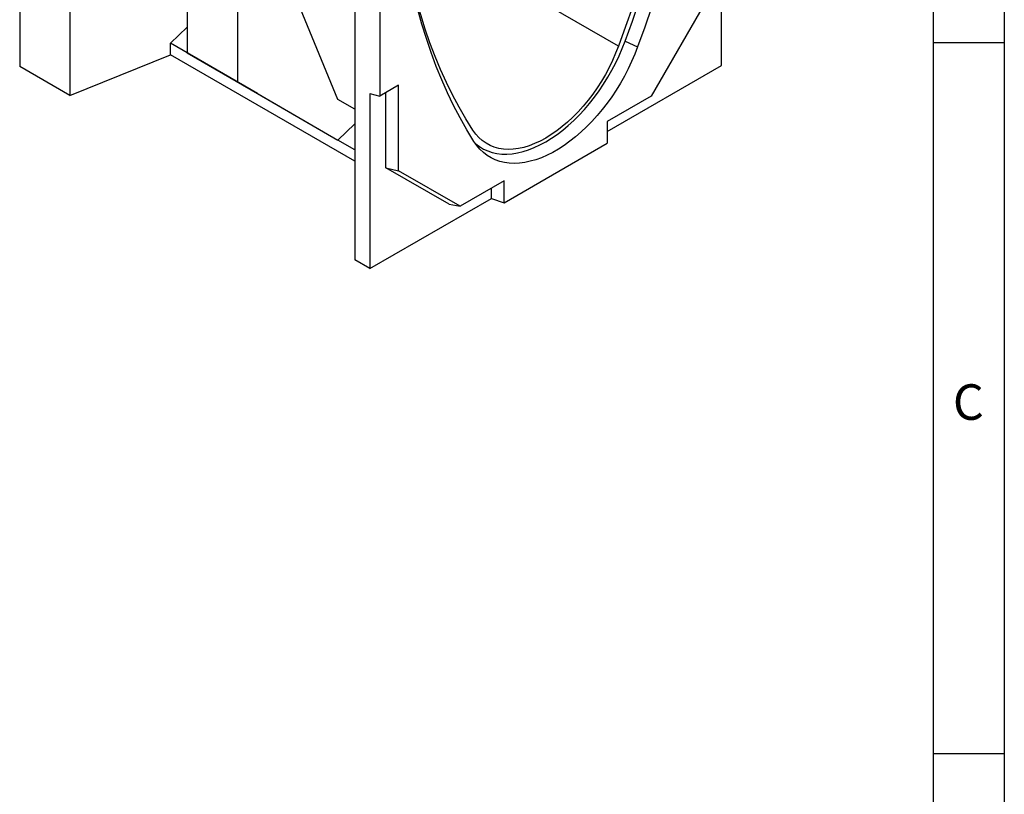
# Model space of a CAD drawing. Units: millimetres. Extents: x 150 to 4162, y 50 to 2920.
# Drawn here: x 3457 to 4150, y 1456 to 2001 of the extents above; entities that cross this region are included whole.
import ezdxf

# ---------------------------------------------------------------- set-up
doc = ezdxf.new("R2010")
doc.units = ezdxf.units.MM
doc.header["$LTSCALE"] = 10
doc.layers.get('0').update_dxf_attribs({"color": 1})
doc.layers.add('13660', color=7, linetype='Continuous')
doc.styles.add('SLDTEXTSTYLE0', font='TXT', dxfattribs={"width": 0.605})

# ---------------------------------------------------------------- blocks, each defined once
blk = doc.blocks.new('1062799-M_002_ISO_view')
for p, q in [((64.82, 187.14), (64.82, -106.82)), ((100.19, 166.72), (100.19, -127.23)), ((182.69, 119.1), (182.69, -97.29)), ((218.04, 98.69), (218.04, -117.7)), ((318.2, 61.44), (318.2, -127.59)), ((300.54, 51.06), (300.54, -242.89)), ((558.62, -106.14), (558.62, 11.2)), ((486.08, -92.52), (333.59, -4.49)), ((288.74, -129.94), (239.04, -9.18)), ((552.47, -52.53), (509.12, -127.6)), ((170.89, -90.49), (182.69, -79.04)), ((490.8, -88.9), (499.54, -93.05)), ((170.89, -98.65), (170.89, -90.49)), ((232.19, -125.88), (170.89, -90.49)), ((100.19, -127.23), (170.89, -98.65)), ((300.54, -173.5), (170.89, -98.65)), ((182.69, -97.29), (218.04, -117.7)), ((182.69, -97.29), (232.19, -125.88)), ((100.19, -127.23), (64.82, -106.82)), ((478.22, -152.55), (558.62, -106.14)), ((218.04, -117.7), (288.74, -158.52)), ((331.43, -119.95), (318.2, -127.59)), ((331.43, -180.13), (331.43, -119.95)), ((232.19, -125.88), (288.74, -158.52)), ((300.54, -136.75), (288.74, -129.94)), ((300.54, -136.75), (288.74, -129.94)), ((311.13, -125.69), (318.2, -127.59)), ((311.13, -125.69), (311.13, -249.01)), ((322.46, -178.05), (322.46, -125.13)), ((509.12, -127.6), (478.22, -145.44)), ((478.22, -145.44), (478.22, -160.71)), ((288.74, -158.52), (300.54, -147.07)), ((300.54, -165.33), (288.74, -158.52)), ((405.67, -202.59), (478.22, -160.71)), ((366.92, -203.72), (322.46, -178.05)), ((322.46, -178.05), (331.43, -180.13)), ((374.77, -205.16), (331.43, -180.13)), ((405.67, -187.32), (374.77, -205.16)), ((396.71, -199.61), (396.71, -192.5)), ((405.67, -202.59), (405.67, -187.32)), ((311.13, -249.01), (396.71, -199.61)), ((396.71, -199.61), (405.67, -202.59)), ((366.92, -203.72), (374.77, -205.16)), ((311.13, -249.01), (300.54, -242.89))]:
    blk.add_line(p, q)
at = {"flags": 128}
for points in [[(490.8, -88.9), (495.83, -74.87), (500.63, -60.85), (505.19, -46.83), (509.51, -32.82), (513.6, -18.84), (517.43, -4.88), (521.03, 9.03), (524.38, 22.9), (527.47, 36.72), (530.32, 50.47), (532.91, 64.15), (535.25, 77.75), (537.34, 91.27), (539.16, 104.69), (540.73, 118.01), (542.05, 131.22), (543.1, 144.32), (543.89, 157.29), (544.42, 170.13), (544.69, 182.82), (544.7, 195.38)], [(540.94, 187.41), (540.81, 175.01), (540.43, 162.47), (539.8, 149.8), (538.91, 137), (537.77, 124.08), (536.38, 111.06), (534.73, 97.93), (532.84, 84.7), (530.69, 71.38), (528.3, 57.99), (525.66, 44.52), (522.77, 30.98), (519.64, 17.39), (516.27, 3.75), (512.66, -9.94), (508.81, -23.66), (504.73, -37.41), (500.41, -51.17), (495.86, -64.95), (491.08, -78.74), (486.08, -92.52)], [(553.69, 189.38), (553.62, 176.89), (553.29, 164.25), (552.71, 151.48), (551.87, 138.58), (550.78, 125.56), (549.43, 112.42), (547.83, 99.18), (545.98, 85.84), (543.87, 72.41), (541.51, 58.9), (538.91, 45.31), (536.06, 31.65), (532.96, 17.94), (529.61, 4.16), (526.03, -9.65), (522.2, -23.5), (518.14, -37.39), (513.84, -51.29), (509.3, -65.21), (504.54, -79.13), (499.54, -93.05)], [(384.35, -159.55), (379.35, -151.4), (374.59, -142.97), (370.06, -134.29), (365.75, -125.35), (361.69, -116.16), (357.86, -106.73), (354.28, -97.05), (350.94, -87.14), (347.84, -77), (344.98, -66.64), (342.38, -56.06), (340.02, -45.27), (337.92, -34.27), (336.06, -23.07), (334.46, -11.68), (333.11, -0.1), (332.02, 11.66), (331.18, 23.59), (330.6, 35.69), (330.27, 47.95), (330.2, 60.37)], [(383.67, -151.63), (378.67, -143.63), (373.89, -135.36), (369.34, -126.84), (365.02, -118.06), (360.94, -109.03), (357.09, -99.75), (353.48, -90.23), (350.11, -80.48), (346.98, -70.5), (344.09, -60.3), (341.45, -49.87), (339.06, -39.24), (336.91, -28.4), (336.88, -28.21)], [(385.17, -160.79), (385.64, -161.19), (388.27, -163.18), (391.1, -164.85), (394.1, -166.22), (397.27, -167.26), (400.58, -167.98), (404.04, -168.37), (407.62, -168.43), (411.3, -168.16), (415.09, -167.56), (418.95, -166.64), (422.87, -165.4), (426.85, -163.84), (430.85, -161.97), (434.87, -159.79), (438.9, -157.32), (442.9, -154.57), (446.88, -151.54), (450.8, -148.25), (454.66, -144.72), (458.45, -140.94), (462.13, -136.96), (465.71, -132.76), (469.17, -128.38), (472.48, -123.84), (475.65, -119.14), (478.65, -114.31), (481.48, -109.37), (484.11, -104.34), (486.55, -99.24), (488.79, -94.08), (490.8, -88.9)], [(486.08, -92.52), (484.09, -97.54), (481.89, -102.54), (479.47, -107.47), (476.86, -112.33), (474.05, -117.09), (471.07, -121.72), (467.93, -126.21), (464.64, -130.54), (461.22, -134.69), (457.68, -138.63), (454.04, -142.36), (450.31, -145.85), (446.51, -149.09), (442.66, -152.06), (438.78, -154.75), (434.87, -157.16), (430.97, -159.26), (427.09, -161.05), (423.24, -162.52), (419.44, -163.67), (415.71, -164.48), (412.07, -164.96), (408.53, -165.11), (405.11, -164.91), (401.82, -164.38), (398.68, -163.52), (395.7, -162.32), (392.89, -160.8), (390.28, -158.96), (387.86, -156.82), (385.66, -154.37), (383.67, -151.63)], [(499.54, -93.05), (497.53, -98.24), (495.31, -103.4), (492.88, -108.51), (490.26, -113.55), (487.45, -118.51), (484.48, -123.35), (481.34, -128.08), (478.05, -132.66), (474.63, -137.08), (471.08, -141.33), (467.43, -145.38), (463.67, -149.23), (459.83, -152.85), (455.93, -156.24), (451.97, -159.38), (447.98, -162.26), (443.96, -164.86), (439.93, -167.19), (435.91, -169.22), (431.92, -170.96), (427.96, -172.39), (424.06, -173.51), (420.22, -174.31), (416.47, -174.8), (412.81, -174.97), (409.26, -174.82), (405.84, -174.35), (402.55, -173.56), (399.41, -172.46), (396.44, -171.05), (393.63, -169.33), (391.01, -167.31), (388.59, -165.01), (386.36, -162.42), (384.35, -159.55)]]:
    blk.add_lwpolyline(points, dxfattribs=at)

msp = doc.modelspace()

# ---------------------------------------------------------------- linework, layer by layer
for p, q in [((4150, 2920), (4150, 50)), ((4100, 2870), (4100, 100)), ((4150, 1985), (4100, 1985)), ((4100, 1485), (4150, 1485))]:
    msp.add_line(p, q)

# ---------------------------------------------------------------- block references
at = {"layer": '13660'}
msp.add_blockref('1062799-M_002_ISO_view', (3392.479, 2075.069), dxfattribs=at)

# ---------------------------------------------------------------- texts
at = {"insert": (4124.714, 1744.727), "char_height": 25, "attachment_point": 2, "style": 'SLDTEXTSTYLE0'}
msp.add_mtext('C', dxfattribs=at)

doc.saveas('drawing.dxf')
